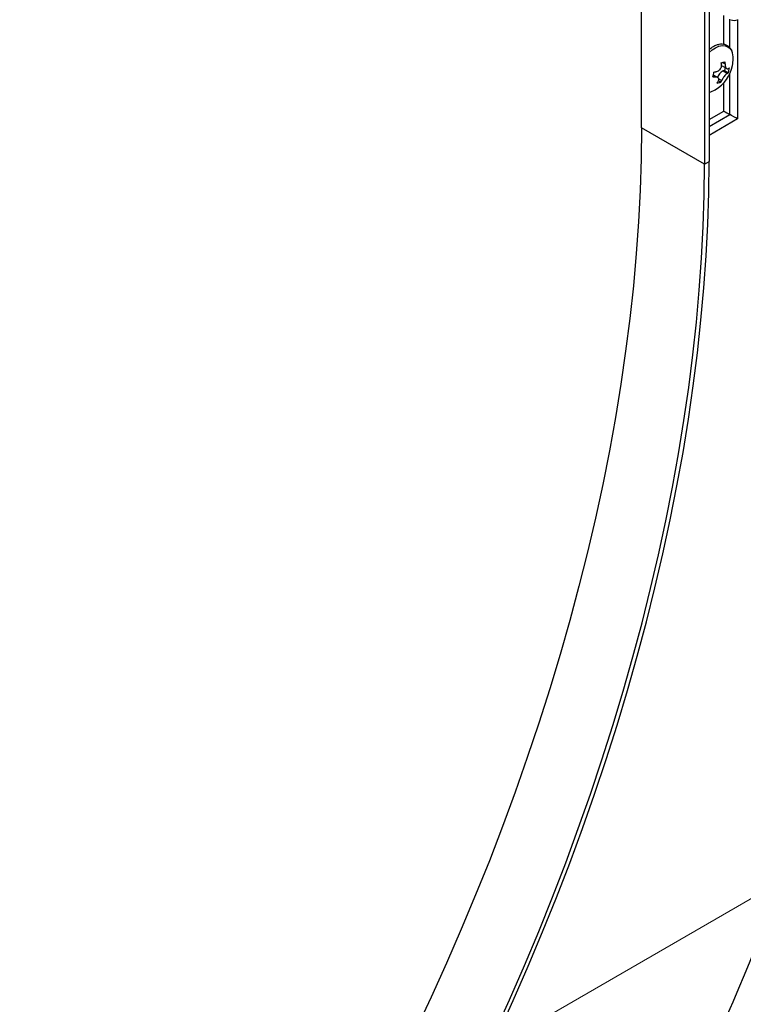
# Model space of a CAD drawing. Units: inches. Extents: x 0.2 to 8.3, y 0.2 to 10.8.
# Drawn here: x 3.8 to 4, y 4.3 to 4.5 of the extents above; entities that cross this region are included whole.
import ezdxf

# ---------------------------------------------------------------- set-up
doc = ezdxf.new("R2010")
doc.units = ezdxf.units.IN
doc.header["$MEASUREMENT"] = 0
doc.styles.add('SLDTEXTSTYLE0', font='TXT', dxfattribs={"width": 0.75})
doc.dimstyles.new('SLDDIMSTYLE0', dxfattribs={"dimtxt": 0.1377952756, "dimasz": 0.13, "dimexe": 0, "dimexo": 0.0625, "dimgap": 0.0344488189, "dimtad": 0, "dimtih": 1, "dimtoh": 1, "dimlfac": 75, "dimrnd": 1e-09, "dimzin": 12, "dimdsep": 46, "dimtxsty": 'SLDTEXTSTYLE0', "dimsah": 1, "dimcen": 0.09, "dimadec": 0, "dimazin": 3, "dimtfac": 1, "dimtofl": 0, "dimtmove": 0, "dimatfit": 3, "dimfxl": 1, "dimfrac": 2, "dimtolj": 1, "dimtzin": 12, "dimarcsym": 0})

# ---------------------------------------------------------------- blocks, each defined once
blk = doc.blocks.new('_D_2')
at = {"color": 7, "linetype": 'Continuous', "lineweight": 0}
for p, q in [((4.0993945191, 5.7340904912), (3.3104279598, 5.2786297913)), ((3.3988163074, 5.3296552983), (3.3988163074, 4.9968232515)), ((3.3988163074, 4.0231899993), (3.3988163074, 4.5593232522)), ((4.0993945191, 4.4276251922), (3.3104279598, 3.9721644923))]:
    blk.add_line(p, q, dxfattribs=at)
at = {"color": 7, "linetype": 'Continuous', "lineweight": 18}
for points in [[(3.3988163074, 5.3296552983), (3.3788163074, 5.2235049928), (3.4188163074, 5.2235049928)], [(3.3988163074, 4.0231899993), (3.4188163074, 4.1293403048), (3.3788163074, 4.1293403048)]]:
    blk.add_solid(points, dxfattribs=at)
at = {"color": 7, "linetype": 'Continuous', "lineweight": 18, "char_height": 0.1377952756, "attachment_point": 1, "style": 'SLDTEXTSTYLE0'}
for s, insert in [("10' (30m)", (2.9976789548, 4.9557006895)), ('Max Length', (2.8750985341, 4.7369506898))]:
    blk.add_mtext(s, dxfattribs=dict(at, insert=insert))

msp = doc.modelspace()

# ---------------------------------------------------------------- linework, layer by layer
at = {"color": 7, "linetype": 'Continuous', "lineweight": 25}
for p, q in [((3.9460466285, 4.5103764531), (3.9460466285, 4.5430380856)), ((3.9590102528, 4.5355543446), (3.9590102528, 4.5028927121)), ((3.9599530618, 4.5351810143), (3.9599530618, 4.5034369842)), ((3.9616286693, 4.5207695528), (3.9608319736, 4.5212294754)), ((3.9626260612, 4.5231098093), (3.9635862396, 4.5225555101)), ((3.963138885, 4.5221385085), (3.9628428379, 4.5220588596)), ((3.9628428379, 4.5220588596), (3.9637157556, 4.5215549349)), ((3.9632620932, 4.5227426358), (3.963138885, 4.5221385085)), ((3.963138885, 4.5221385085), (3.9639213361, 4.5216868091)), ((3.9618470024, 4.5200970746), (3.962392195, 4.5197823416)), ((3.9590102528, 4.5028927121), (3.9460466285, 4.5103764531)), ((3.9590102528, 4.5028927121), (3.9599530618, 4.5034369842))]:
    msp.add_line(p, q, dxfattribs=at)
at = {"color": 8, "linetype": 'Continuous', "lineweight": 25}
for p, q in [((3.9629700507, 4.5274992919), (3.9629700507, 4.5334393436)), ((3.9642023113, 4.5268329909), (3.9642023113, 4.5327279747)), ((3.9657866464, 4.5326084452), (3.9657866464, 4.5122065528)), ((3.9627457933, 4.5238093151), (3.9632546772, 4.5235155427)), ((3.9642023113, 4.5131213279), (3.9642023113, 4.5214923696)), ((3.9607898508, 4.5210468638), (3.96111965, 4.5208564748)), ((3.9618211608, 4.5205450974), (3.9625616868, 4.5201176009)), ((3.9629700507, 4.5138328197), (3.9629700507, 4.5196355223)), ((3.9599530618, 4.512091149), (3.9629700507, 4.5138328197)), ((3.9599530618, 4.5106682884), (3.9642023113, 4.5131213279)), ((3.9657866464, 4.5122065528), (3.9599530618, 4.5088388961))]:
    msp.add_line(p, q, dxfattribs=at)
at = {"color": 8, "linetype": 'Continuous', "lineweight": 25, "flags": 128}
msp.add_lwpolyline([(3.9599530618, 4.5258420384), (3.9605582823, 4.5263709868), (3.9612648882, 4.5268380372), (3.9619684164, 4.5271478202), (3.9626434395, 4.5272891396), (3.9632655605, 4.5272568876), (3.9638122942, 4.52705223), (3.9642638803, 4.5266825636), (3.9646003096, 4.5261690045)], dxfattribs=at)
at = {"color": 7, "linetype": 'Continuous', "lineweight": 25, "flags": 128}
for points in [[(3.9460466285, 4.5103764531), (3.9459805596, 4.5040244935), (3.9457823915, 4.4975999617), (3.9454522401, 4.4911066095), (3.944990298, 4.4845482288), (3.944396835, 4.4779286497), (3.9436721977, 4.4712517376), (3.9428168093, 4.4645213917), (3.9418311692, 4.4577415425), (3.9407158531, 4.450916149), (3.9394715123, 4.4440491972), (3.9380988734, 4.4371446972), (3.9365987381, 4.4302066809), (3.9349719823, 4.4232392), (3.933219556, 4.4162463234), (3.9313424827, 4.4092321345), (3.9293418584, 4.4022007297), (3.9272188515, 4.3951562149), (3.9249747017, 4.3881027039), (3.9226107197, 4.3810443159), (3.9201282857, 4.3739851728), (3.9175288496, 4.3669293968), (3.9148139294, 4.3598811084), (3.9119851104, 4.3528444235), (3.9090440447, 4.3458234514), (3.9059924496, 4.3388222921), (3.9028321074, 4.3318450341), (3.8995648634, 4.3248957519)], [(3.9165584802, 4.3241616842), (3.9197319906, 4.3311680141), (3.9227963006, 4.3381983449), (3.9257496208, 4.3452485711), (3.9285902265, 4.3523145755), (3.9313164589, 4.3593922318), (3.933926726, 4.3664774068), (3.9364195034, 4.3735659631), (3.9387933354, 4.380653761), (3.9410468358, 4.3877366616), (3.9431786886, 4.3948105285), (3.9451876488, 4.4018712309), (3.9470725433, 4.4089146455), (3.9488322713, 4.4159366592), (3.9504658052, 4.4229331712), (3.9519721912, 4.4299000959), (3.9533505494, 4.4368333647), (3.9546000749, 4.4437289288), (3.9557200382, 4.4505827614), (3.956709785, 4.45739086), (3.9575687376, 4.464149249), (3.9582963942, 4.4708539815), (3.95889233, 4.4775011423), (3.9593561968, 4.4840868495), (3.9596877239, 4.4906072573), (3.9598867177, 4.497058558), (3.9599530618, 4.5034369842)], [(3.9157957317, 4.324361293), (3.918956074, 4.331338551), (3.922007669, 4.3383397103), (3.9249487347, 4.3453606824), (3.9277775537, 4.3523973673), (3.930492474, 4.3594456558), (3.9330919101, 4.3665014318), (3.935574344, 4.3735605749), (3.9379383261, 4.3806189629), (3.9401824758, 4.3876724738), (3.9423054827, 4.3947169886), (3.944306107, 4.4017483935), (3.9461831804, 4.4087625823), (3.9479356066, 4.415755459), (3.9495623624, 4.4227229399), (3.9510624978, 4.4296609561), (3.9524351366, 4.4365654562), (3.9536794774, 4.443432408), (3.9547947935, 4.4502578015), (3.9557804336, 4.4570376507), (3.956635822, 4.4637679966), (3.9573604593, 4.4704449086), (3.9579539223, 4.4770644878), (3.9584158644, 4.4836228684), (3.9587460159, 4.4901162206), (3.9589441839, 4.4965407524), (3.9590102528, 4.5028927121)]]:
    msp.add_lwpolyline(points, dxfattribs=at)
at = {"color": 7, "linetype": 'Continuous', "lineweight": 25}
for centre, radius, start, end in [((3.9650980057, 4.5338656222), 0.0014345537807218, 242.6096722367, 297.3903277634), ((3.9613341447, 4.5247171221), 0.0035743245224766, 357.8570719174, 23.9662043336), ((3.9612579728, 4.5297911629), 0.0061643425534622, 281.329448661, 288.787303868), ((3.9527185178, 4.5232732268), 0.0097619415100317, 0.1995757119, 2.7814573887), ((3.9534927949, 4.5234815394), 0.0097619415108076, 0.199575712, 2.7814573886), ((3.957406413, 4.5246650288), 0.0075, 348.4729411064, 359.3769199583), ((3.9533473255, 4.5228631304), 0.0076607883905054, 344.6022489371, 352.3436332755), ((3.9603168383, 4.5333603344), 0.0115346976917593, 273.0960029616, 275.0208320043), ((3.957406413, 4.5246650288), 0.0075, 300.6284565761, 348.4729411064), ((3.9635784413, 4.5202862453), 0.0019191857457304, 112.5375812772, 169.9388431883), ((3.9622597805, 4.5240508527), 0.0028895447449664, 300.2568312262, 305.1012643683), ((3.9565355254, 4.5237208885), 0.0076607883904812, 344.6022489372, 352.3436332756), ((3.9624664619, 4.5250642739), 0.0028895447448458, 300.2568312261, 305.1012643684), ((3.960110157, 4.5323469132), 0.0115346976957587, 273.0960029618, 275.0208320039), ((3.9562773256, 4.5224844619), 0.0060821497913229, 331.4111854801, 334.9506580513), ((3.960406932, 4.525618252), 0.006164342553174, 281.3294486608, 288.7873038682), ((3.9570516027, 4.5226927746), 0.0060821497909406, 331.4111854799, 334.9506580514), ((3.959262798, 4.5213724233), 0.0037218402270407, 280.6881302923, 301.8613544477), ((3.3781148162, 4.583765767), 0.638923343368862, 335.339733, 343.9619102838)]:
    msp.add_arc(centre, radius, start, end, dxfattribs=at)
for centre, major_axis, start_param, end_param in [((3.9636300171, 4.5134518292), (0.0009333333332746109, -0.0005388894457114547), 3.927031452236864, 5.372499939831465), ((3.9649381182, 4.5126963976), (0.001200000000314727, -0.000692857858997087), 0.7854387988386519, 2.230907292825104)]:
    msp.add_ellipse(centre, major_axis=major_axis, ratio=7.03729e-05, start_param=start_param, end_param=end_param, dxfattribs=at)
for points, knots in [([(3.964573401721679, 4.526258925876787), (3.964569001485161, 4.526271451917316), (3.964488573141407, 4.526500405222346), (3.964216705549358, 4.526844239155221), (3.963762262303462, 4.527250366077785), (3.96321384194291, 4.527489872088331), (3.962614453698606, 4.527576727440289), (3.96197353312244, 4.527513009377573), (3.961303617978494, 4.527298532739674), (3.960619020952036, 4.526947207096252), (3.960175068874518, 4.526602291079455), (3.95995306181467, 4.5264298089701)], [0, 0, 0, 0, 0.0073854928699935, 0.1349934161450554, 0.2589355780368826, 0.3795573597637479, 0.4993237412438842, 0.620806108649649, 0.7455255194233051, 0.8727449783432821, 1, 1, 1, 1]), ([(3.962480400063375, 4.52330723000694), (3.96246909058731, 4.523161933109817), (3.962446451386747, 4.522871079176713), (3.962258622162997, 4.522461002274262), (3.961982707596273, 4.522138090280753), (3.961657315430392, 4.521929632730135), (3.961432389465791, 4.521889037608586), (3.961326331293646, 4.521869896001716)], [0, 0, 0, 0, 0.209517561277299, 0.4194102417800674, 0.62232003294728, 0.8219145262646318, 1, 1, 1, 1]), ([(3.963254677174315, 4.523515542682087), (3.963261727084383, 4.523375185221743), (3.963275839526643, 4.523094219005743), (3.963384319496686, 4.522763861573177), (3.963543995215356, 4.522558141443327), (3.96373236326885, 4.522487906712641), (3.963861531075676, 4.522542577510406), (3.963922436900915, 4.522568356147795)], [0, 0, 0, 0, 0.2095175612772892, 0.4194102417800555, 0.6223200329473331, 0.8219145262646278, 1, 1, 1, 1]), ([(3.963715755557585, 4.521554934918502), (3.963638990905543, 4.521502483185315), (3.963485324162396, 4.521397485809611), (3.963209115396211, 4.521112771233107), (3.962943602189505, 4.520775105387646), (3.962716877372548, 4.520426692729596), (3.962611414940717, 4.520216644067992), (3.962561686787856, 4.520117600913278)], [0, 0, 0, 0, 0.2095175612773464, 0.4194102417800936, 0.6223200329472992, 0.8219145262646924, 1, 1, 1, 1]), ([(3.961119649950317, 4.520856474772422), (3.961239824044733, 4.520857007734939), (3.961480387392681, 4.52085807461419), (3.961741611030462, 4.520717951657663), (3.96188331039584, 4.520489842893308), (3.961901154679407, 4.520207229472857), (3.961823857306019, 4.520004758380816), (3.961787409676917, 4.519909288238131)], [0, 0, 0, 0, 0.2095175612773463, 0.4194102417800676, 0.622320032947391, 0.8219145262646445, 1, 1, 1, 1])]:
    msp.add_open_spline(points, degree=3, knots=knots, dxfattribs=at)

# ---------------------------------------------------------------- dimensions: what is measured, and where the dimension line sits
at = {"color": 7, "linetype": 'Continuous', "lineweight": 18}
dim = msp.add_linear_dim(base=(3.3988163074, 5.3296552983), p1=(4.1347498581, 4.448035395), p2=(4.1347498581, 5.754500694), angle=90, text="10' (30m)\\PMax Length", dimstyle='SLDDIMSTYLE0', dxfattribs=at)
dim.commit()
dim.dimension.update_dxf_attribs({"geometry": '_D_2', "text_midpoint": (3.3988163074, 4.7780732519), "dimtype": 160})

doc.saveas('drawing.dxf')
